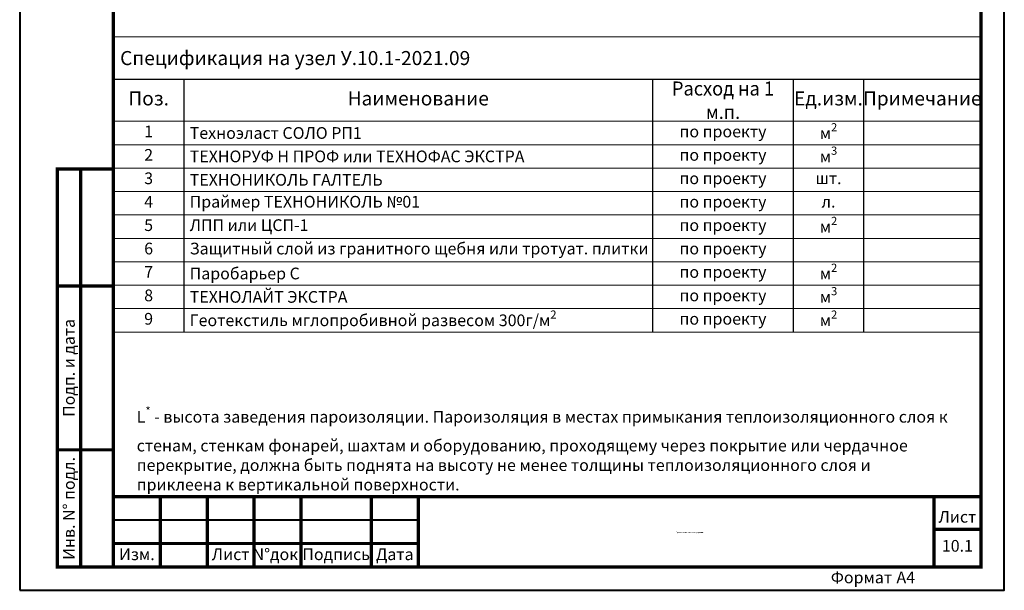
# Model space of a CAD drawing. Units: millimetres. Extents: x -1801 to 37500, y -47570 to 2974.
# Drawn here: x 2300 to 4400, y -31700 to -30481 of the extents above; entities that cross this region are included whole.
import ezdxf
from ezdxf.enums import TextEntityAlignment as Align

# ---------------------------------------------------------------- set-up
doc = ezdxf.new("R2018")
doc.units = ezdxf.units.MM
doc.layers.get('0').update_dxf_attribs({"lineweight": 30})
doc.layers.get('DEFPOINTS').update_dxf_attribs({"color": 251, "lineweight": 0})
doc.layers.add('TN-АННОТАЦИИ', color=7, linetype='Continuous', lineweight=20, true_color=0x000000)
doc.layers.add('TN-ТАБЛИЦЫ', color=7, linetype='Continuous', lineweight=40, true_color=0x000000)
doc.styles.get("Standard").update_dxf_attribs({"font": 'txt.shx'})
doc.styles.add('TN-Текст', font='isocpeur.ttf')
doc.styles.add('TN-Текст-Аннотативный', font='isocpeur.ttf')

# ---------------------------------------------------------------- blocks, each defined once
blk = doc.blocks.new('*U117')
blk.add_lwpolyline([(0, 0), (210, 0), (210, 297), (0, 297)], close=True)
at = {"const_width": 0.7}
for points in [[(20, 5), (205, 5), (205, 292), (20, 292)], [(8, 5), (20, 5), (20, 90), (8, 90)], [(20, 20), (20, 5), (205, 5), (205, 20)]]:
    blk.add_lwpolyline(points, close=True, dxfattribs=at)
for points in [[(13, 5), (13, 90)], [(20, 65), (8, 65)], [(20, 30), (8, 30)], [(30, 20), (30, 5)], [(40, 20), (40, 5)], [(50, 20), (50, 5)], [(60, 20), (60, 5)], [(75, 20), (75, 5)], [(85, 20), (85, 5)], [(195, 20), (195, 5)], [(195, 13), (205, 13)], [(85, 10), (20, 10)]]:
    blk.add_lwpolyline(points, dxfattribs=at)
blk.add_lwpolyline([(85, 15), (20, 15)])
at = {"color": 0, "style": 'TN-Текст'}
for s, p in [('Подп. и дата', (10.5, 47.5)), ('Инв. N%%D подл.', (10.5, 17.5))]:
    blk.add_text(s, height=2.5, rotation=90, dxfattribs=at).set_placement(p, align=Align.MIDDLE_CENTER)
for s, p in [('Лист', (200, 13.67)), ('Изм.', (25, 5.67)), ('Лист', (45, 5.67)), ('N%%Dдок.', (55, 5.67)), ('Подпись', (67.5, 5.67)), ('Дата', (80, 5.67))]:
    blk.add_text(s, height=2.5, dxfattribs=at).set_placement(p, align=Align.BOTTOM_CENTER)
blk.add_text('Формат', height=2.5, dxfattribs=at).set_placement((173, 1.5))
at = {"color": 0, "lineweight": 30, "flags": 104}
blk.add_attdef('ФОРМА6', text='', height=3.5, dxfattribs=at).set_placement((140, 12.5), align=Align.MIDDLE_CENTER)
at = {"color": 0, "style": 'TN-Текст', "flags": 8}
blk.add_attdef('ЛИСТ__', text='', height=2.5, dxfattribs=at).set_placement((200, 9.5), align=Align.MIDDLE_CENTER)
blk.add_attdef('ФОРМАТ', (187, 1.5), '', height=2.5, dxfattribs=at)
blk = doc.blocks.new('*T86')
at = {"layer": 'DEFPOINTS', "color": 8, "linetype": 'ByBlock', "lineweight": 0, "transparency": 16777216}
for p, q in [((0, 0), (1850, 0)), ((0, 0), (0, -90)), ((1850, 0), (1850, -90))]:
    blk.add_line(p, q, dxfattribs=at)
at = {"layer": 'TN-ТАБЛИЦЫ', "color": 0, "lineweight": 30, "transparency": 16777216}
for p, q in [((0, -90), (1850, -90)), ((0, -90), (0, -630)), ((150, -90), (150, -630)), ((1150, -90), (1150, -630)), ((1450, -90), (1450, -630)), ((1600, -90), (1600, -630)), ((1850, -90), (1850, -630))]:
    blk.add_line(p, q, dxfattribs=at)
at = {"layer": 'TN-ТАБЛИЦЫ', "color": 0, "linetype": 'ByBlock', "lineweight": 20, "transparency": 16777216}
for p, q in [((0, -180), (1850, -180)), ((0, -230), (1850, -230)), ((0, -280), (1850, -280)), ((0, -330), (1850, -330)), ((0, -380), (1850, -380)), ((0, -430), (1850, -430)), ((0, -480), (1850, -480)), ((0, -530), (1850, -530)), ((0, -580), (1850, -580)), ((0, -630), (1850, -630))]:
    blk.add_line(p, q, dxfattribs=at)
at = {"layer": 'TN-ТАБЛИЦЫ', "color": 7, "lineweight": 13, "transparency": 16777216, "style": 'TN-Текст'}
for s, insert, char_height, width, attachment_point in [('{\\fISOCPEUR|b1|i0|c204|p34; Спецификация на узел \\C1;У.10.1-2021.09 }', (5, -45), 30, 1840, 4), ('{\\W0.95;Расход на 1 м.п.} ', (1300, -135), 30, 290, 5), ('Поз.', (75, -135), 30, 140, 5), ('Наименование', (650, -135), 30, 990, 5), ('Ед.изм.', (1525, -135), 30, 140, 5), ('Примечание', (1725, -135), 30, 240, 5), ('\\A1;м{\\H0.7x;\\S2^ ;}', (1525, -205), 25, 140, 5), ('1', (75, -205), 25, 140, 5), ('{\\C256; Техноэласт СОЛО РП1}', (155, -205), 25, 990, 4), ('по проекту', (1300, -205), 25, 290, 5), ('2', (75, -255), 25, 140, 5), ('{\\C256; \\C256;\\c0;ТЕХНОРУФ Н ПРОФ или ТЕХНОФАС ЭКСТРА}', (155, -255), 25, 990, 4), ('по проекту', (1300, -255), 25, 290, 5), ('\\A1;м{\\H0.7x;\\S3^ ;}', (1525, -255), 25, 140, 5), ('3', (75, -305), 25, 140, 5), (' {\\C256;ТЕХНОНИКОЛЬ ГАЛТЕЛЬ}', (155, -305), 25, 990, 4), ('по проекту', (1300, -305), 25, 290, 5), ('шт.', (1525, -305), 25, 140, 5), ('4', (75, -355), 25, 140, 5), (' Праймер ТЕХНОНИКОЛЬ №01', (155, -355), 25, 990, 4), ('по проекту', (1300, -355), 25, 290, 5), ('л.', (1525, -355), 25, 140, 5), ('5', (75, -405), 25, 140, 5), (' ЛПП или ЦСП-1', (155, -405), 25, 990, 4), ('по проекту', (1300, -405), 25, 290, 5), ('\\A1;м{\\H0.7x;\\S2^ ;}', (1525, -405), 25, 140, 5), ('6', (75, -455), 25, 140, 5), (' Защитный слой из гранитного щебня или тротуат. плитки', (155, -455), 25, 990, 4), ('по проекту', (1300, -455), 25, 290, 5), ('7', (75, -505), 25, 140, 5), ('{\\C256; \\C256;\\c0;Паробарьер С}', (155, -505), 25, 990, 4), ('по проекту', (1300, -505), 25, 290, 5), ('\\A1;м{\\H0.7x;\\S2^ ;}', (1525, -505), 25, 140, 5), ('8', (75, -555), 25, 140, 5), ('\\A1;{\\C256; \\A0;\\C0;ТЕХНОЛАЙТ ЭКСТРА}', (155, -555), 25, 990, 4), ('по проекту', (1300, -555), 25, 290, 5), ('\\A1;м{\\H0.7x;\\S3^ ;}', (1525, -555), 25, 140, 5), ('\\A1; Геотекстиль мглопробивной развесом 300г/м{\\H0.7x;\\S2^ ;}', (155, -605), 25, 990, 4), ('\\A1;м{\\H0.7x;\\S2^ ;}', (1525, -605), 25, 140, 5), ('9', (75, -605), 25, 140, 5), ('по проекту', (1300, -605), 25, 290, 5)]:
    blk.add_mtext(s, dxfattribs=dict(at, insert=insert, char_height=char_height, width=width, attachment_point=attachment_point))

msp = doc.modelspace()

# ---------------------------------------------------------------- block references
msp.add_blockref('*T86', (2500, -30518.4))
at = {"layer": 'TN-ТАБЛИЦЫ', "color": 7}
ref = msp.add_blockref('*U117', (2300, -31700), dxfattribs=dict(at, xscale=10, yscale=10, zscale=10))
ref.add_attrib('ФОРМАТ', 'А4', (4170, -31685), dxfattribs={"layer": '0', "color": 0, "height": 25, "style": 'TN-Текст'})
lines = msp.add_mtext('Примыкание к люку дымоудаления', dxfattribs={"layer": '0', "color": 0, "insert": (3700, -31575), "char_height": 2.5, "attachment_point": 1})
ref.add_attrib('ФОРМА6', '', (3700, -31575), dxfattribs={"flags": 104}).embed_mtext(lines)
ref.add_attrib('ЛИСТ__', '10.1', dxfattribs={"layer": '0', "color": 0, "height": 25, "style": 'TN-Текст'}).set_placement((4300, -31605), align=Align.MIDDLE_CENTER)

# ---------------------------------------------------------------- texts
at = {"layer": 'TN-АННОТАЦИИ', "color": 0, "insert": (2549.6, -31308.4), "char_height": 25, "attachment_point": 1, "style": 'TN-Текст-Аннотативный'}
msp.add_mtext_dynamic_manual_height_columns('\\A1;{\\C256;L\\H0.7x;\\S*^ ;\\H1.42857x; - высота заведения пароизоляции. Пароизоляция в местах примыкания теплоизоляционного слоя к стенам, стенкам фонарей, шахтам и оборудованию, проходящему через покрытие или чердачное перекрытие, должна быть поднята на высоту не менее толщины теплоизоляционного слоя и приклеена к вертикальной поверхности.}', width=1752.212, gutter_width=20358.2, heights=[0], dxfattribs=at)

doc.saveas('drawing.dxf')
